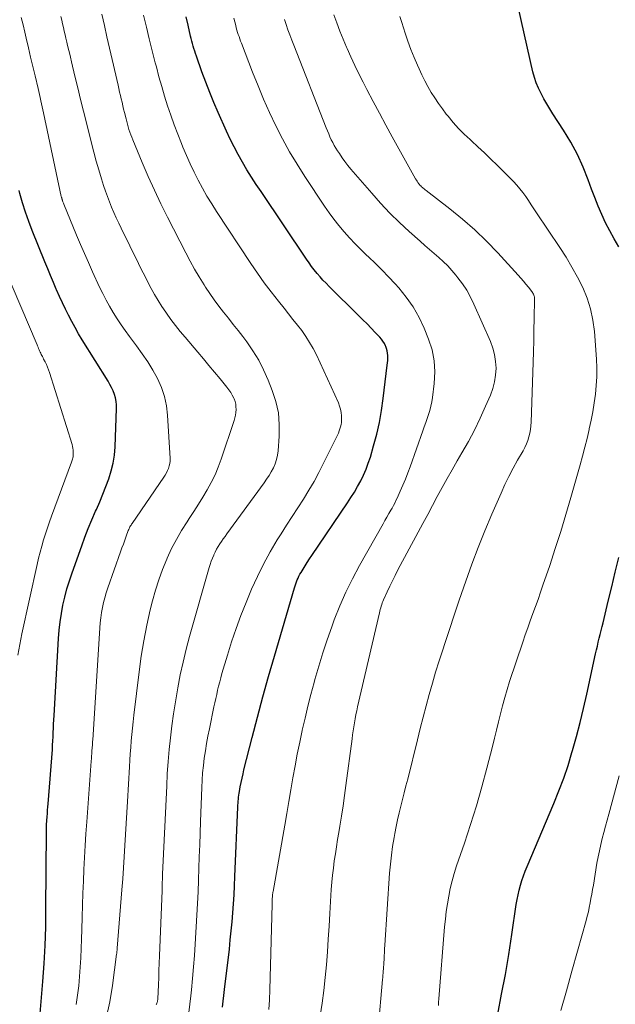
# Model space of a CAD drawing. Units: feet. Extents: x 1925000 to 1930002, y 500000 to 505000.
# Drawn here: x 1926382 to 1926450, y 500801 to 500913 of the extents above; entities that cross this region are included whole.
import ezdxf

# ---------------------------------------------------------------- set-up
doc = ezdxf.new("R2010")
doc.units = ezdxf.units.FT
doc.header["$LTSCALE"] = 100
doc.header["$MEASUREMENT"] = 0
doc.layers.add('CONTOUR INDEX', color=32, linetype='Continuous', lineweight=25)
doc.layers.add('CONTOUR INTERMEDIATE', color=40, linetype='Continuous', lineweight=15)

msp = doc.modelspace()

# ---------------------------------------------------------------- linework, layer by layer
at = {"layer": 'CONTOUR INDEX', "flags": 128}
for points, elevation in [([(1926450.09, 500887.07), (1926449.57, 500887.96), (1926449.07, 500888.87), (1926448.6, 500889.79), (1926448.16, 500890.73), (1926447.74, 500891.67), (1926447.36, 500892.64), (1926447, 500893.61), (1926446.63, 500894.64), (1926446.05, 500896.11), (1926445.4, 500897.55), (1926444.65, 500898.94), (1926443.83, 500900.29), (1926442.62, 500902.15), (1926442.27, 500902.72), (1926441.92, 500903.29), (1926441.59, 500903.86), (1926441.27, 500904.45), (1926440.98, 500905.04), (1926440.73, 500905.65), (1926440.52, 500906.28), (1926440.35, 500906.92), (1926438.72, 500914.14)], 900), ([(1926405.12, 500800.82), (1926405.36, 500802.83), (1926405.9, 500807.4), (1926406.01, 500808.43), (1926406.11, 500809.45), (1926406.21, 500810.48), (1926406.29, 500811.5), (1926406.36, 500812.53), (1926406.43, 500813.56), (1926406.48, 500814.59), (1926406.53, 500815.62), (1926406.87, 500823.49), (1926406.88, 500823.72), (1926406.9, 500823.94), (1926406.91, 500824.17), (1926406.93, 500824.4), (1926406.95, 500824.62), (1926406.98, 500824.85), (1926407.01, 500825.07), (1926407.05, 500825.29), (1926407.14, 500825.82), (1926407.24, 500826.3), (1926407.34, 500826.78), (1926407.45, 500827.26), (1926407.56, 500827.74), (1926408.49, 500831.41), (1926409.09, 500833.72), (1926409.71, 500836.03), (1926410.35, 500838.32), (1926411.01, 500840.62), (1926413.3, 500848.39), (1926413.37, 500848.61), (1926413.44, 500848.83), (1926413.52, 500849.06), (1926413.61, 500849.27), (1926413.7, 500849.49), (1926413.8, 500849.7), (1926413.91, 500849.91), (1926414.03, 500850.11), (1926414.26, 500850.49), (1926414.5, 500850.88), (1926414.74, 500851.26), (1926414.99, 500851.65), (1926415.25, 500852.03), (1926419.3, 500858), (1926419.7, 500858.61), (1926420.09, 500859.24), (1926420.45, 500859.87), (1926420.81, 500860.51), (1926421.13, 500861.17), (1926421.42, 500861.84), (1926421.67, 500862.52), (1926421.9, 500863.21), (1926422.27, 500864.47), (1926422.62, 500865.8), (1926422.93, 500867.14), (1926423.18, 500868.5), (1926423.37, 500869.87), (1926423.82, 500873.62), (1926423.85, 500873.9), (1926423.87, 500874.17), (1926423.88, 500874.45), (1926423.88, 500874.72), (1926423.86, 500874.99), (1926423.82, 500875.26), (1926423.74, 500875.52), (1926423.65, 500875.77), (1926423.62, 500875.82), (1926423.49, 500876.09), (1926423.33, 500876.34), (1926423.15, 500876.58), (1926422.96, 500876.81), (1926422.45, 500877.35), (1926421.99, 500877.83), (1926421.52, 500878.31), (1926421.05, 500878.79), (1926420.57, 500879.26), (1926417.22, 500882.56), (1926416.87, 500882.92), (1926416.52, 500883.29), (1926416.19, 500883.66), (1926415.86, 500884.05), (1926415.54, 500884.44), (1926415.24, 500884.84), (1926414.94, 500885.25), (1926414.65, 500885.67), (1926409.5, 500893.32), (1926408.95, 500894.14), (1926408.42, 500894.97), (1926407.9, 500895.81), (1926407.39, 500896.66), (1926406.9, 500897.52), (1926406.43, 500898.39), (1926405.99, 500899.28), (1926405.58, 500900.17), (1926404.64, 500902.28), (1926404.14, 500903.43), (1926403.67, 500904.58), (1926403.22, 500905.74), (1926402.79, 500906.91), (1926402.16, 500908.7), (1926402.06, 500908.98), (1926401.97, 500909.26), (1926401.88, 500909.54), (1926401.8, 500909.83), (1926401.72, 500910.11), (1926401.64, 500910.4), (1926401.57, 500910.69), (1926401.5, 500910.97), (1926401.21, 500912.22), (1926400.99, 500913.13)], 880), ([(1926384.44, 500800.1), (1926384.73, 500803.72), (1926384.88, 500805.77), (1926384.99, 500807.82), (1926385.06, 500809.87), (1926385.09, 500811.92), (1926385.14, 500820.72), (1926385.15, 500820.88), (1926385.15, 500821.03), (1926385.15, 500821.19), (1926385.15, 500821.35), (1926385.16, 500821.51), (1926385.16, 500821.66), (1926385.17, 500821.82), (1926385.18, 500821.98), (1926385.22, 500822.41), (1926385.25, 500822.78), (1926385.28, 500823.15), (1926385.31, 500823.52), (1926385.34, 500823.89), (1926385.81, 500830.05), (1926385.84, 500830.53), (1926385.87, 500831.01), (1926385.9, 500831.49), (1926385.92, 500831.97), (1926385.94, 500832.45), (1926385.96, 500832.93), (1926385.98, 500833.41), (1926386.01, 500833.89), (1926386.51, 500842.62), (1926386.58, 500843.57), (1926386.69, 500844.52), (1926386.84, 500845.46), (1926387.02, 500846.4), (1926387.23, 500847.33), (1926387.47, 500848.25), (1926387.75, 500849.16), (1926388.05, 500850.07), (1926389.14, 500853.15), (1926389.5, 500854.14), (1926389.88, 500855.12), (1926390.29, 500856.09), (1926390.71, 500857.06), (1926390.81, 500857.27), (1926391.19, 500858.13), (1926391.55, 500858.99), (1926391.89, 500859.86), (1926392.22, 500860.74), (1926392.5, 500861.63), (1926392.72, 500862.52), (1926392.85, 500863.44), (1926392.93, 500864.37), (1926393.1, 500868.71), (1926393.1, 500869.12), (1926393.06, 500869.53), (1926392.97, 500869.93), (1926392.85, 500870.32), (1926392.7, 500870.71), (1926392.53, 500871.09), (1926392.34, 500871.45), (1926392.13, 500871.81), (1926389.2, 500876.52), (1926388.79, 500877.2), (1926388.39, 500877.89), (1926388.01, 500878.59), (1926387.65, 500879.29), (1926387.29, 500880), (1926386.95, 500880.72), (1926386.62, 500881.44), (1926386.3, 500882.17), (1926386.26, 500882.25), (1926385.93, 500883.02), (1926385.61, 500883.79), (1926385.29, 500884.57), (1926384.97, 500885.34), (1926383.53, 500888.91), (1926383.14, 500889.94), (1926382.77, 500890.99), (1926382.43, 500892.04), (1926382.13, 500893.11), (1926382.03, 500893.45)], 860), ([(1926436.36, 500800.03), (1926436.8, 500802.28), (1926437.22, 500804.52), (1926437.6, 500806.78), (1926437.95, 500809.04), (1926438.46, 500812.45), (1926438.55, 500813.01), (1926438.66, 500813.56), (1926438.79, 500814.1), (1926438.93, 500814.64), (1926439.1, 500815.18), (1926439.27, 500815.71), (1926439.47, 500816.23), (1926439.68, 500816.75), (1926442.72, 500823.92), (1926443.3, 500825.34), (1926443.84, 500826.78), (1926444.33, 500828.24), (1926444.78, 500829.71), (1926444.84, 500829.92), (1926445.28, 500831.51), (1926445.7, 500833.1), (1926446.09, 500834.7), (1926446.46, 500836.31), (1926447.45, 500840.89), (1926447.55, 500841.33), (1926447.66, 500841.77), (1926447.76, 500842.22), (1926447.87, 500842.66), (1926447.98, 500843.1), (1926448.1, 500843.54), (1926448.2, 500843.98), (1926448.31, 500844.42), (1926448.89, 500846.85), (1926449.29, 500848.5), (1926449.69, 500850.15), (1926450.09, 500851.8)], 900)]:
    msp.add_lwpolyline(points, dxfattribs=dict(at, elevation=elevation))
at = {"layer": 'CONTOUR INTERMEDIATE', "flags": 128}
for points, elevation in [([(1926388.5, 500801.1), (1926388.66, 500802.16), (1926388.8, 500803.22), (1926388.9, 500804.28), (1926388.98, 500805.34), (1926389.03, 500806.41), (1926389.08, 500807.47), (1926389.12, 500808.54), (1926389.15, 500809.61), (1926389.2, 500811.03), (1926389.24, 500812.38), (1926389.29, 500813.74), (1926389.34, 500815.09), (1926389.4, 500816.44), (1926389.47, 500817.79), (1926389.54, 500819.14), (1926389.63, 500820.49), (1926389.72, 500821.84), (1926390.22, 500828.73), (1926390.25, 500829.01), (1926390.27, 500829.3), (1926390.29, 500829.59), (1926390.31, 500829.87), (1926390.33, 500830.23), (1926390.34, 500830.34), (1926390.35, 500830.44), (1926390.36, 500830.55), (1926390.36, 500830.66), (1926390.37, 500830.77), (1926390.38, 500830.87), (1926390.38, 500830.98), (1926390.39, 500831.09), (1926391.19, 500843.83), (1926391.24, 500844.41), (1926391.3, 500844.98), (1926391.39, 500845.56), (1926391.5, 500846.13), (1926391.63, 500846.7), (1926391.77, 500847.26), (1926391.93, 500847.82), (1926392.12, 500848.37), (1926393.55, 500852.47), (1926393.71, 500852.9), (1926393.87, 500853.34), (1926394.03, 500853.78), (1926394.19, 500854.22), (1926394.43, 500854.88), (1926394.48, 500854.99), (1926394.52, 500855.09), (1926394.57, 500855.19), (1926394.62, 500855.3), (1926394.68, 500855.4), (1926394.74, 500855.49), (1926394.8, 500855.59), (1926394.86, 500855.69), (1926398.47, 500860.92), (1926398.62, 500861.16), (1926398.76, 500861.41), (1926398.88, 500861.67), (1926399, 500861.93), (1926399.08, 500862.2), (1926399.14, 500862.48), (1926399.17, 500862.76), (1926399.17, 500863.04), (1926398.89, 500867.95), (1926398.76, 500869.03), (1926398.54, 500870.09), (1926398.19, 500871.11), (1926397.74, 500872.11), (1926397.2, 500873.07), (1926396.64, 500874.01), (1926396.02, 500874.92), (1926395.38, 500875.82), (1926394.57, 500876.88), (1926394.08, 500877.55), (1926393.61, 500878.22), (1926393.16, 500878.9), (1926392.72, 500879.6), (1926392.31, 500880.31), (1926391.91, 500881.02), (1926391.54, 500881.75), (1926391.18, 500882.49), (1926390.37, 500884.24), (1926389.91, 500885.27), (1926389.45, 500886.31), (1926389, 500887.34), (1926388.57, 500888.39), (1926387.12, 500891.91), (1926387.08, 500892), (1926387.05, 500892.09), (1926387.01, 500892.18), (1926386.98, 500892.27), (1926386.95, 500892.35), (1926386.93, 500892.4), (1926386.91, 500892.45), (1926386.9, 500892.5), (1926386.88, 500892.55), (1926386.87, 500892.6), (1926386.85, 500892.65), (1926386.84, 500892.7), (1926386.83, 500892.76), (1926384.79, 500902.26), (1926384.72, 500902.6), (1926384.64, 500902.95), (1926384.57, 500903.29), (1926384.5, 500903.63), (1926384.42, 500903.98), (1926384.34, 500904.32), (1926384.27, 500904.66), (1926384.19, 500905.01), (1926383.85, 500906.45), (1926383.6, 500907.52), (1926383.35, 500908.59), (1926383.1, 500909.65), (1926382.85, 500910.72), (1926382.69, 500911.4), (1926382.49, 500912.24), (1926382.29, 500913.07)], 864), ([(1926391.93, 500799.57), (1926392.32, 500801.41), (1926392.63, 500803.26), (1926393.11, 500806.83), (1926393.12, 500806.91), (1926393.13, 500807), (1926393.14, 500807.08), (1926393.14, 500807.17), (1926393.15, 500807.25), (1926393.15, 500807.34), (1926393.16, 500807.43), (1926393.16, 500807.51), (1926393.7, 500814.11), (1926393.8, 500815.36), (1926393.89, 500816.62), (1926393.97, 500817.87), (1926394.05, 500819.13), (1926394.12, 500820.38), (1926394.19, 500821.63), (1926394.27, 500822.89), (1926394.34, 500824.14), (1926394.56, 500828.09), (1926394.6, 500828.82), (1926394.65, 500829.55), (1926394.7, 500830.28), (1926394.76, 500831.01), (1926394.82, 500831.74), (1926394.89, 500832.46), (1926394.97, 500833.19), (1926395.05, 500833.92), (1926395.65, 500838.85), (1926395.9, 500840.62), (1926396.19, 500842.38), (1926396.54, 500844.13), (1926396.93, 500845.87), (1926397.19, 500846.91), (1926397.52, 500848.11), (1926397.89, 500849.3), (1926398.32, 500850.47), (1926398.79, 500851.63), (1926398.85, 500851.76), (1926399.35, 500852.82), (1926399.89, 500853.87), (1926400.48, 500854.88), (1926401.1, 500855.88), (1926401.34, 500856.24), (1926401.86, 500857.04), (1926402.38, 500857.85), (1926402.88, 500858.67), (1926403.38, 500859.49), (1926403.85, 500860.33), (1926404.27, 500861.18), (1926404.64, 500862.06), (1926404.97, 500862.96), (1926406.43, 500867.36), (1926406.51, 500867.66), (1926406.58, 500867.97), (1926406.63, 500868.28), (1926406.66, 500868.59), (1926406.65, 500868.91), (1926406.62, 500869.22), (1926406.54, 500869.52), (1926406.43, 500869.81), (1926406.39, 500869.9), (1926406.23, 500870.23), (1926406.06, 500870.54), (1926405.85, 500870.84), (1926405.63, 500871.13), (1926404.84, 500872.09), (1926404.22, 500872.84), (1926403.58, 500873.6), (1926402.95, 500874.35), (1926402.31, 500875.1), (1926400.87, 500876.8), (1926400.32, 500877.46), (1926399.78, 500878.14), (1926399.26, 500878.83), (1926398.76, 500879.53), (1926398.68, 500879.64), (1926398.24, 500880.3), (1926397.81, 500880.97), (1926397.41, 500881.65), (1926397.02, 500882.34), (1926396.66, 500883.04), (1926396.29, 500883.75), (1926395.93, 500884.45), (1926395.58, 500885.16), (1926393.63, 500889.16), (1926393.35, 500889.75), (1926393.07, 500890.35), (1926392.8, 500890.94), (1926392.54, 500891.55), (1926392.29, 500892.15), (1926392.06, 500892.76), (1926391.84, 500893.38), (1926391.63, 500894.01), (1926391.39, 500894.77), (1926391.08, 500895.78), (1926390.78, 500896.79), (1926390.51, 500897.81), (1926390.24, 500898.83), (1926389.67, 500901.13), (1926389.34, 500902.46), (1926389.02, 500903.78), (1926388.7, 500905.1), (1926388.38, 500906.43), (1926387.99, 500908.06), (1926387.87, 500908.57), (1926387.75, 500909.08), (1926387.62, 500909.59), (1926387.5, 500910.1), (1926387.46, 500910.29), (1926387.36, 500910.71), (1926387.26, 500911.12), (1926387.16, 500911.53), (1926387.07, 500911.94), (1926386.97, 500912.36), (1926386.88, 500912.76), (1926386.78, 500913.17)], 868), ([(1926397.6, 500801.07), (1926397.63, 500801.16), (1926397.66, 500801.25), (1926397.69, 500801.34), (1926397.73, 500801.48), (1926397.74, 500801.5), (1926397.75, 500801.52), (1926397.75, 500801.54), (1926397.75, 500801.56), (1926397.77, 500801.65), (1926397.78, 500801.67), (1926397.78, 500801.7), (1926397.78, 500801.72), (1926397.78, 500801.74), (1926397.85, 500803.34), (1926397.88, 500804.16), (1926397.91, 500804.98), (1926397.94, 500805.8), (1926397.98, 500806.62), (1926398.27, 500814.06), (1926398.27, 500814.15), (1926398.28, 500814.24), (1926398.28, 500814.34), (1926398.28, 500814.43), (1926398.28, 500814.52), (1926398.29, 500814.61), (1926398.29, 500814.71), (1926398.29, 500814.8), (1926398.29, 500815.04), (1926398.3, 500815.25), (1926398.3, 500815.47), (1926398.31, 500815.68), (1926398.32, 500815.89), (1926398.79, 500825.92), (1926398.86, 500827.29), (1926398.96, 500828.66), (1926399.07, 500830.02), (1926399.21, 500831.38), (1926399.37, 500832.74), (1926399.56, 500834.1), (1926399.77, 500835.45), (1926400, 500836.8), (1926400.04, 500837.04), (1926400.33, 500838.5), (1926400.65, 500839.96), (1926401.01, 500841.41), (1926401.39, 500842.85), (1926403.62, 500850.68), (1926403.73, 500851.03), (1926403.85, 500851.39), (1926403.98, 500851.73), (1926404.12, 500852.08), (1926404.14, 500852.12), (1926404.29, 500852.44), (1926404.45, 500852.75), (1926404.63, 500853.05), (1926404.81, 500853.35), (1926405.01, 500853.64), (1926405.21, 500853.93), (1926405.41, 500854.21), (1926405.61, 500854.5), (1926409.84, 500860.27), (1926410.13, 500860.69), (1926410.4, 500861.11), (1926410.66, 500861.55), (1926410.89, 500862), (1926411.09, 500862.46), (1926411.25, 500862.93), (1926411.35, 500863.41), (1926411.42, 500863.91), (1926411.55, 500865.58), (1926411.56, 500866.91), (1926411.46, 500868.22), (1926411.17, 500869.5), (1926410.77, 500870.76), (1926410.3, 500871.95), (1926409.79, 500873.09), (1926409.23, 500874.2), (1926408.58, 500875.25), (1926407.87, 500876.27), (1926407.42, 500876.87), (1926406.89, 500877.56), (1926406.35, 500878.26), (1926405.8, 500878.95), (1926405.25, 500879.64), (1926404.71, 500880.33), (1926404.19, 500881.03), (1926403.69, 500881.75), (1926403.2, 500882.48), (1926403.03, 500882.76), (1926402.48, 500883.64), (1926401.95, 500884.53), (1926401.45, 500885.44), (1926400.96, 500886.36), (1926398.89, 500890.42), (1926398.13, 500891.95), (1926397.39, 500893.49), (1926396.69, 500895.05), (1926396.02, 500896.62), (1926394.95, 500899.19), (1926394.83, 500899.48), (1926394.72, 500899.78), (1926394.61, 500900.07), (1926394.51, 500900.37), (1926394.42, 500900.67), (1926394.33, 500900.97), (1926394.25, 500901.28), (1926394.17, 500901.58), (1926394, 500902.28), (1926393.9, 500902.67), (1926393.81, 500903.06), (1926393.72, 500903.45), (1926393.62, 500903.84), (1926393.53, 500904.23), (1926393.44, 500904.62), (1926393.35, 500905.02), (1926393.27, 500905.41), (1926392.6, 500908.32), (1926392.31, 500909.6), (1926392.01, 500910.88), (1926391.72, 500912.16), (1926391.42, 500913.44)], 872), ([(1926401.3, 500800.22), (1926401.43, 500801.16), (1926401.54, 500802.1), (1926401.61, 500802.79), (1926401.73, 500804.08), (1926401.84, 500805.38), (1926401.94, 500806.67), (1926402.02, 500807.96), (1926402.21, 500811.25), (1926402.28, 500812.57), (1926402.35, 500813.9), (1926402.4, 500815.23), (1926402.45, 500816.56), (1926402.49, 500817.88), (1926402.53, 500819.21), (1926402.58, 500820.54), (1926402.62, 500821.87), (1926402.76, 500825.72), (1926402.8, 500826.56), (1926402.86, 500827.4), (1926402.95, 500828.24), (1926403.05, 500829.07), (1926403.18, 500829.9), (1926403.32, 500830.73), (1926403.47, 500831.56), (1926403.63, 500832.38), (1926404.15, 500834.86), (1926404.26, 500835.34), (1926404.36, 500835.82), (1926404.46, 500836.29), (1926404.57, 500836.77), (1926404.68, 500837.24), (1926404.8, 500837.71), (1926404.92, 500838.18), (1926405.06, 500838.65), (1926405.68, 500840.75), (1926406.15, 500842.26), (1926406.66, 500843.76), (1926407.21, 500845.24), (1926407.8, 500846.71), (1926408.43, 500848.22), (1926409.08, 500849.66), (1926409.77, 500851.08), (1926410.53, 500852.46), (1926411.34, 500853.81), (1926411.78, 500854.5), (1926412.4, 500855.49), (1926413.03, 500856.48), (1926413.66, 500857.46), (1926414.3, 500858.45), (1926414.92, 500859.44), (1926415.51, 500860.44), (1926416.07, 500861.47), (1926416.6, 500862.51), (1926418.17, 500865.71), (1926418.27, 500865.94), (1926418.37, 500866.17), (1926418.45, 500866.41), (1926418.53, 500866.65), (1926418.58, 500866.89), (1926418.62, 500867.13), (1926418.64, 500867.38), (1926418.64, 500867.63), (1926418.63, 500867.9), (1926418.59, 500868.27), (1926418.52, 500868.64), (1926418.41, 500869), (1926418.27, 500869.36), (1926415.77, 500874.79), (1926415.41, 500875.51), (1926415.01, 500876.22), (1926414.58, 500876.89), (1926414.11, 500877.55), (1926413.62, 500878.19), (1926413.12, 500878.82), (1926412.62, 500879.46), (1926412.11, 500880.09), (1926411.46, 500880.89), (1926410.65, 500881.94), (1926409.85, 500882.99), (1926409.08, 500884.07), (1926408.34, 500885.17), (1926404.45, 500891.05), (1926403.9, 500891.92), (1926403.36, 500892.8), (1926402.85, 500893.7), (1926402.36, 500894.61), (1926401.89, 500895.53), (1926401.45, 500896.46), (1926401.03, 500897.4), (1926400.62, 500898.36), (1926400.46, 500898.77), (1926400.04, 500899.83), (1926399.64, 500900.9), (1926399.26, 500901.98), (1926398.89, 500903.07), (1926398.55, 500904.16), (1926398.22, 500905.26), (1926397.91, 500906.36), (1926397.62, 500907.47), (1926397.49, 500907.94), (1926397.15, 500909.29), (1926396.81, 500910.64), (1926396.48, 500911.99), (1926396.15, 500913.35)], 876), ([(1926410.39, 500800.56), (1926410.46, 500801.66), (1926410.51, 500802.77), (1926410.75, 500812.48), (1926410.75, 500812.65), (1926410.76, 500812.81), (1926410.77, 500812.98), (1926410.77, 500813.15), (1926410.78, 500813.33), (1926410.78, 500813.41), (1926410.79, 500813.48), (1926410.8, 500813.55), (1926410.81, 500813.63), (1926410.82, 500813.7), (1926410.83, 500813.77), (1926410.84, 500813.85), (1926410.86, 500813.92), (1926412.19, 500821.44), (1926412.43, 500822.79), (1926412.66, 500824.14), (1926412.89, 500825.48), (1926413.12, 500826.83), (1926413.36, 500828.18), (1926413.61, 500829.52), (1926413.88, 500830.86), (1926414.17, 500832.19), (1926414.18, 500832.24), (1926414.49, 500833.59), (1926414.82, 500834.94), (1926415.16, 500836.29), (1926415.51, 500837.63), (1926415.61, 500837.98), (1926416.04, 500839.49), (1926416.5, 500840.99), (1926416.99, 500842.48), (1926417.52, 500843.96), (1926417.8, 500844.73), (1926418.43, 500846.32), (1926419.11, 500847.88), (1926419.86, 500849.41), (1926420.67, 500850.92), (1926423.34, 500855.63), (1926423.56, 500856.02), (1926423.78, 500856.41), (1926424, 500856.8), (1926424.23, 500857.19), (1926424.36, 500857.42), (1926424.51, 500857.7), (1926424.66, 500857.98), (1926424.8, 500858.27), (1926424.94, 500858.56), (1926425.29, 500859.34), (1926425.59, 500860.02), (1926425.88, 500860.71), (1926426.15, 500861.41), (1926426.41, 500862.11), (1926427.86, 500866.19), (1926428.02, 500866.65), (1926428.18, 500867.12), (1926428.34, 500867.58), (1926428.5, 500868.04), (1926428.64, 500868.51), (1926428.76, 500868.98), (1926428.86, 500869.46), (1926428.94, 500869.95), (1926429.15, 500871.57), (1926429.22, 500872.86), (1926429.16, 500874.13), (1926428.9, 500875.37), (1926428.51, 500876.6), (1926428.01, 500877.82), (1926427.43, 500879.06), (1926426.76, 500880.24), (1926425.98, 500881.35), (1926425.12, 500882.41), (1926424.7, 500882.86), (1926423.97, 500883.65), (1926423.23, 500884.42), (1926422.47, 500885.17), (1926421.7, 500885.91), (1926421.48, 500886.12), (1926420.82, 500886.76), (1926420.17, 500887.41), (1926419.54, 500888.08), (1926418.93, 500888.76), (1926418.34, 500889.46), (1926417.77, 500890.18), (1926417.23, 500890.92), (1926416.71, 500891.67), (1926414.47, 500895.02), (1926413.58, 500896.42), (1926412.73, 500897.84), (1926411.93, 500899.3), (1926411.18, 500900.78), (1926410.47, 500902.29), (1926409.79, 500903.8), (1926409.15, 500905.34), (1926408.53, 500906.88), (1926407.27, 500910.16), (1926407.17, 500910.4), (1926407.08, 500910.65), (1926407, 500910.9), (1926406.91, 500911.14), (1926406.83, 500911.39), (1926406.75, 500911.64), (1926406.68, 500911.89), (1926406.62, 500912.15), (1926406.41, 500912.98)], 884), ([(1926416.2, 500799.82), (1926416.43, 500801.26), (1926416.63, 500802.71), (1926416.79, 500804.16), (1926416.92, 500805.61), (1926417.02, 500807.07), (1926417.12, 500808.52), (1926417.22, 500809.98), (1926417.31, 500811.43), (1926417.47, 500814.15), (1926417.53, 500814.97), (1926417.6, 500815.78), (1926417.7, 500816.59), (1926417.81, 500817.4), (1926417.94, 500818.21), (1926418.06, 500819.01), (1926418.19, 500819.82), (1926418.33, 500820.63), (1926418.45, 500821.33), (1926418.63, 500822.49), (1926418.81, 500823.65), (1926418.98, 500824.81), (1926419.13, 500825.97), (1926419.82, 500831.25), (1926419.88, 500831.71), (1926419.94, 500832.16), (1926420.02, 500832.62), (1926420.09, 500833.08), (1926420.17, 500833.53), (1926420.26, 500833.99), (1926420.36, 500834.44), (1926420.46, 500834.89), (1926422.94, 500845.55), (1926422.99, 500845.73), (1926423.03, 500845.92), (1926423.08, 500846.11), (1926423.13, 500846.29), (1926423.19, 500846.48), (1926423.25, 500846.66), (1926423.32, 500846.84), (1926423.39, 500847.02), (1926423.81, 500847.92), (1926424.1, 500848.55), (1926424.4, 500849.17), (1926424.71, 500849.79), (1926425.03, 500850.4), (1926427.31, 500854.68), (1926427.86, 500855.69), (1926428.41, 500856.71), (1926428.95, 500857.73), (1926429.5, 500858.75), (1926430.06, 500859.76), (1926430.62, 500860.77), (1926431.19, 500861.77), (1926431.77, 500862.77), (1926432.3, 500863.68), (1926433.03, 500864.97), (1926433.72, 500866.28), (1926434.37, 500867.62), (1926434.98, 500868.97), (1926435.53, 500870.24), (1926435.8, 500870.98), (1926436, 500871.73), (1926436.11, 500872.5), (1926436.16, 500873.28), (1926436.12, 500874.06), (1926436, 500874.83), (1926435.8, 500875.58), (1926435.53, 500876.32), (1926433.65, 500880.57), (1926433.27, 500881.36), (1926432.84, 500882.13), (1926432.36, 500882.86), (1926431.83, 500883.56), (1926431.6, 500883.84), (1926431.15, 500884.38), (1926430.68, 500884.89), (1926430.18, 500885.38), (1926429.66, 500885.85), (1926429.13, 500886.3), (1926428.6, 500886.76), (1926428.07, 500887.22), (1926427.55, 500887.69), (1926426.32, 500888.79), (1926425.2, 500889.83), (1926424.11, 500890.89), (1926423.07, 500892), (1926422.05, 500893.14), (1926419.7, 500895.87), (1926419.35, 500896.3), (1926419.01, 500896.73), (1926418.69, 500897.17), (1926418.38, 500897.63), (1926418.18, 500897.94), (1926417.98, 500898.25), (1926417.8, 500898.56), (1926417.63, 500898.88), (1926417.47, 500899.21), (1926417.32, 500899.54), (1926417.17, 500899.87), (1926417.03, 500900.2), (1926416.89, 500900.54), (1926413.2, 500909.93), (1926412.98, 500910.51), (1926412.76, 500911.09), (1926412.55, 500911.68), (1926412.35, 500912.27), (1926412.16, 500912.86)], 888), ([(1926422.78, 500798.36), (1926423.28, 500803.95), (1926423.31, 500804.19), (1926423.33, 500804.43), (1926423.35, 500804.67), (1926423.37, 500804.9), (1926423.39, 500805.14), (1926423.41, 500805.38), (1926423.42, 500805.62), (1926423.43, 500805.86), (1926423.45, 500806.2), (1926423.47, 500806.61), (1926423.49, 500807.03), (1926423.51, 500807.44), (1926423.54, 500807.85), (1926424.09, 500816.01), (1926424.18, 500817.03), (1926424.29, 500818.04), (1926424.43, 500819.05), (1926424.59, 500820.06), (1926424.67, 500820.51), (1926424.82, 500821.29), (1926424.98, 500822.07), (1926425.16, 500822.84), (1926425.35, 500823.61), (1926425.55, 500824.37), (1926425.75, 500825.14), (1926425.94, 500825.91), (1926426.14, 500826.68), (1926427.24, 500831.13), (1926427.56, 500832.42), (1926427.89, 500833.7), (1926428.23, 500834.99), (1926428.57, 500836.27), (1926428.94, 500837.55), (1926429.31, 500838.82), (1926429.7, 500840.09), (1926430.11, 500841.35), (1926430.34, 500842.05), (1926430.87, 500843.66), (1926431.41, 500845.27), (1926431.96, 500846.88), (1926432.52, 500848.48), (1926432.74, 500849.13), (1926433.43, 500851.05), (1926434.15, 500852.95), (1926434.91, 500854.85), (1926435.7, 500856.73), (1926436.73, 500859.13), (1926437.16, 500860.08), (1926437.61, 500861.02), (1926438.1, 500861.95), (1926438.61, 500862.86), (1926439.23, 500863.93), (1926439.43, 500864.31), (1926439.61, 500864.7), (1926439.76, 500865.09), (1926439.88, 500865.5), (1926439.98, 500865.92), (1926440.06, 500866.34), (1926440.11, 500866.76), (1926440.14, 500867.18), (1926440.37, 500873.92), (1926440.4, 500875.17), (1926440.44, 500876.41), (1926440.47, 500877.65), (1926440.49, 500878.89), (1926440.53, 500881.16), (1926440.52, 500881.27), (1926440.51, 500881.38), (1926440.48, 500881.48), (1926440.45, 500881.59), (1926440.4, 500881.69), (1926440.35, 500881.79), (1926440.29, 500881.89), (1926440.23, 500881.98), (1926439.83, 500882.49), (1926439.55, 500882.84), (1926439.27, 500883.18), (1926438.98, 500883.51), (1926438.69, 500883.84), (1926436.35, 500886.37), (1926435.07, 500887.69), (1926433.74, 500888.97), (1926432.35, 500890.19), (1926430.92, 500891.35), (1926428.22, 500893.46), (1926428.11, 500893.54), (1926428.01, 500893.63), (1926427.9, 500893.71), (1926427.8, 500893.8), (1926427.7, 500893.88), (1926427.61, 500893.98), (1926427.52, 500894.07), (1926427.43, 500894.18), (1926427.4, 500894.22), (1926427.3, 500894.36), (1926427.21, 500894.49), (1926427.12, 500894.63), (1926427.04, 500894.77), (1926424.38, 500899.54), (1926423.64, 500900.87), (1926422.92, 500902.21), (1926422.21, 500903.56), (1926421.5, 500904.91), (1926421.08, 500905.73), (1926420.6, 500906.68), (1926420.14, 500907.64), (1926419.7, 500908.6), (1926419.26, 500909.57), (1926419.2, 500909.72), (1926418.82, 500910.63), (1926418.45, 500911.54), (1926418.09, 500912.45), (1926417.75, 500913.37)], 892), ([(1926429.62, 500800.99), (1926429.64, 500801.38), (1926429.66, 500801.76), (1926430.33, 500809.91), (1926430.41, 500810.79), (1926430.51, 500811.67), (1926430.64, 500812.54), (1926430.79, 500813.41), (1926430.96, 500814.28), (1926431.17, 500815.14), (1926431.41, 500815.98), (1926431.68, 500816.83), (1926432.57, 500819.42), (1926433.27, 500821.53), (1926433.93, 500823.65), (1926434.55, 500825.79), (1926435.13, 500827.93), (1926435.77, 500830.39), (1926436, 500831.31), (1926436.23, 500832.23), (1926436.46, 500833.16), (1926436.68, 500834.08), (1926436.91, 500835), (1926437.15, 500835.92), (1926437.43, 500836.83), (1926437.71, 500837.74), (1926439.21, 500842.23), (1926439.48, 500843.04), (1926439.76, 500843.85), (1926440.05, 500844.65), (1926440.34, 500845.46), (1926440.64, 500846.26), (1926440.93, 500847.07), (1926441.21, 500847.88), (1926441.49, 500848.68), (1926442.25, 500850.9), (1926442.88, 500852.82), (1926443.5, 500854.75), (1926444.09, 500856.69), (1926444.66, 500858.64), (1926445.71, 500862.33), (1926445.99, 500863.32), (1926446.25, 500864.32), (1926446.5, 500865.33), (1926446.73, 500866.33), (1926446.75, 500866.4), (1926446.95, 500867.38), (1926447.14, 500868.36), (1926447.3, 500869.35), (1926447.44, 500870.34), (1926447.54, 500871.34), (1926447.6, 500872.33), (1926447.6, 500873.33), (1926447.55, 500874.33), (1926447.33, 500877.47), (1926447.16, 500878.75), (1926446.9, 500880.02), (1926446.5, 500881.25), (1926446, 500882.45), (1926445.41, 500883.62), (1926444.78, 500884.77), (1926444.11, 500885.89), (1926443.4, 500886.99), (1926440.77, 500890.92), (1926440.47, 500891.38), (1926440.16, 500891.84), (1926439.85, 500892.3), (1926439.54, 500892.76), (1926439.22, 500893.22), (1926438.88, 500893.65), (1926438.52, 500894.07), (1926438.14, 500894.47), (1926436.29, 500896.31), (1926435.57, 500897.02), (1926434.85, 500897.72), (1926434.11, 500898.41), (1926433.36, 500899.09), (1926433.22, 500899.22), (1926432.56, 500899.85), (1926431.92, 500900.49), (1926431.31, 500901.17), (1926430.72, 500901.87), (1926430.52, 500902.12), (1926430.07, 500902.72), (1926429.62, 500903.32), (1926429.21, 500903.95), (1926428.81, 500904.58), (1926428.43, 500905.23), (1926428.08, 500905.89), (1926427.74, 500906.56), (1926427.43, 500907.24), (1926427.25, 500907.65), (1926426.87, 500908.55), (1926426.51, 500909.45), (1926426.17, 500910.37), (1926425.86, 500911.29), (1926425.46, 500912.52), (1926425.23, 500913.19)], 896), ([(1926381.91, 500840.74), (1926382.11, 500841.96), (1926382.35, 500843.17), (1926384.08, 500851.04), (1926384.24, 500851.73), (1926384.42, 500852.43), (1926384.61, 500853.12), (1926384.81, 500853.81), (1926385.02, 500854.49), (1926385.25, 500855.17), (1926385.48, 500855.85), (1926385.72, 500856.52), (1926387.97, 500862.63), (1926388.02, 500862.75), (1926388.06, 500862.87), (1926388.09, 500862.99), (1926388.13, 500863.12), (1926388.16, 500863.24), (1926388.18, 500863.36), (1926388.19, 500863.49), (1926388.19, 500863.61), (1926388.19, 500863.79), (1926388.17, 500864), (1926388.15, 500864.21), (1926388.1, 500864.42), (1926388.05, 500864.62), (1926385.48, 500872.79), (1926385.37, 500873.1), (1926385.25, 500873.4), (1926385.13, 500873.71), (1926384.99, 500874.01), (1926384.82, 500874.33), (1926384.76, 500874.47), (1926384.69, 500874.6), (1926384.63, 500874.73), (1926384.56, 500874.86), (1926384.5, 500874.99), (1926384.44, 500875.12), (1926384.37, 500875.25), (1926384.31, 500875.38), (1926384.25, 500875.53), (1926384.19, 500875.67), (1926384.13, 500875.81), (1926384.07, 500875.95), (1926379.35, 500886.96)], 856), ([(1926443.53, 500800.43), (1926444.15, 500802.67), (1926444.78, 500804.91), (1926445.4, 500807.15), (1926446.38, 500810.63), (1926446.51, 500811.13), (1926446.64, 500811.63), (1926446.75, 500812.13), (1926446.85, 500812.63), (1926446.94, 500813.13), (1926447.03, 500813.64), (1926447.12, 500814.15), (1926447.21, 500814.65), (1926447.62, 500817.15), (1926447.75, 500817.86), (1926447.89, 500818.56), (1926448.05, 500819.25), (1926448.22, 500819.95), (1926448.4, 500820.64), (1926448.58, 500821.33), (1926448.76, 500822.03), (1926448.95, 500822.72), (1926450.12, 500827.05)], 904)]:
    msp.add_lwpolyline(points, dxfattribs=dict(at, elevation=elevation))

doc.saveas('drawing.dxf')
